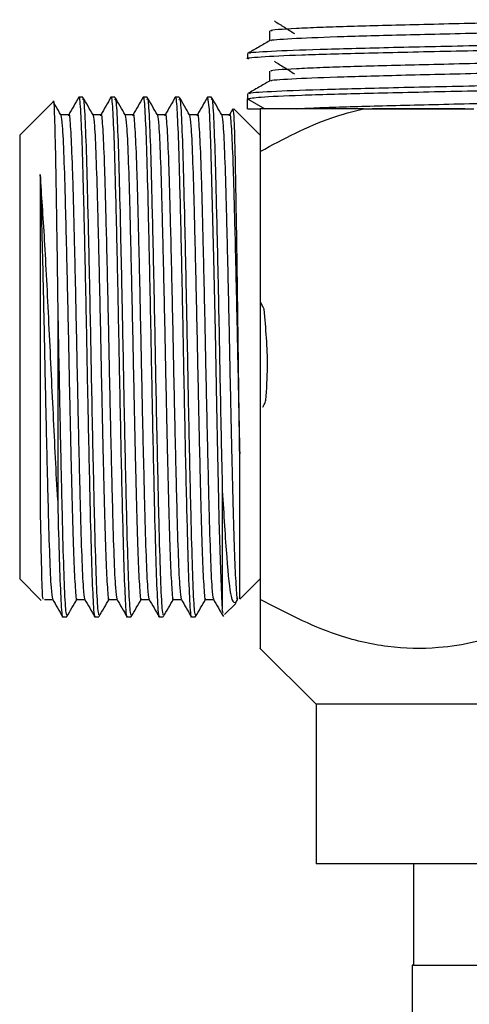
# Model space of a CAD drawing. Units: millimetres. Extents: x 15 to 2324, y 37 to 1668.
# Drawn here: x 1065 to 1083, y 974 to 1013 of the extents above; entities that cross this region are included whole.
import ezdxf

# ---------------------------------------------------------------- set-up
doc = ezdxf.new("R2010")
doc.units = ezdxf.units.MM
doc.header["$LTSCALE"] = 8

msp = doc.modelspace()

# ---------------------------------------------------------------- linework, layer by layer
at = {"color": 7, "linetype": 'Continuous', "lineweight": 25}
for p, q in [((1074.427, 1011.904), (1074.427, 1011.706)), ((1074.427, 1010.317), (1074.427, 1010.118)), ((1066.73, 1009.982), (1065.427, 1008.679)), ((1067.919, 1010.179), (1067.761, 1010.179)), ((1069.189, 1010.179), (1069.031, 1010.179)), ((1070.459, 1010.179), (1070.301, 1010.179)), ((1071.729, 1010.179), (1071.571, 1010.179)), ((1072.999, 1010.179), (1072.841, 1010.179)), ((1074.427, 1010.118), (1075.101, 1009.729)), ((1074.427, 1009.729), (1074.427, 1010.118)), ((1067.368, 1009.49), (1067.051, 1009.49)), ((1073.846, 1009.724), (1073.711, 1009.491)), ((1074.927, 1008.679), (1073.884, 1009.722)), ((1074.427, 1009.729), (1074.927, 1009.729)), ((1079.001, 1009.729), (1074.927, 1009.729)), ((1079.001, 1009.729), (1083.353, 1009.729)), ((1065.427, 1008.679), (1065.427, 999.929)), ((1074.927, 1008.046), (1074.927, 1004.877)), ((1074.927, 1004.877), (1074.927, 999.929)), ((1065.427, 999.929), (1065.427, 991.179)), ((1074.927, 999.929), (1074.927, 994.982)), ((1074.927, 994.982), (1074.927, 990.363)), ((1065.427, 991.179), (1066.281, 990.325)), ((1074.122, 990.374), (1074.927, 991.179)), ((1066.411, 990.367), (1066.725, 990.367)), ((1073.515, 989.767), (1073.957, 990.209)), ((1073.946, 990.213), (1074.038, 990.373)), ((1067.126, 989.679), (1067.284, 989.679)), ((1068.396, 989.679), (1068.554, 989.679)), ((1069.666, 989.679), (1069.824, 989.679)), ((1070.936, 989.679), (1071.094, 989.679)), ((1072.206, 989.679), (1072.364, 989.679)), ((1073.458, 989.824), (1073.427, 989.984)), ((1074.927, 988.429), (1077.127, 986.229)), ((1077.127, 986.229), (1077.127, 979.929)), ((1097.727, 986.229), (1077.127, 986.229)), ((1097.727, 979.929), (1077.127, 979.929)), ((1080.977, 979.929), (1080.977, 975.929)), ((1080.927, 975.929), (1080.927, 950.929)), ((1080.977, 975.929), (1080.927, 975.929)), ((1080.977, 975.929), (1093.877, 975.929))]:
    msp.add_line(p, q, dxfattribs=at)
at = {"color": 7, "linetype": 'Continuous', "lineweight": 25, "flags": 128}
msp.add_lwpolyline([(1072.838, 1010.139), (1072.844, 1010.177), (1072.903, 1009.694), (1072.963, 1008.379), (1073.019, 1006.397), (1073.079, 1003.837), (1073.139, 1000.949), (1073.195, 998.027), (1073.236, 996.079), (1073.277, 994.28), (1073.295, 993.517), (1073.352, 991.521), (1073.412, 990.187), (1073.427, 989.984), (1073.427, 989.984)], dxfattribs=at)
at = {"color": 7, "linetype": 'Continuous', "lineweight": 25}
for points, knots in [([(1075.395, 1012.797), (1075.365, 1012.805), (1075.228, 1012.839), (1076, 1012.89), (1077.479, 1012.957), (1079.489, 1013.015), (1082.504, 1013.09), (1085.936, 1013.165), (1089.494, 1013.234), (1092.873, 1013.311), (1095.809, 1013.384), (1098.013, 1013.455), (1099.325, 1013.524), (1099.419, 1013.565), (1099.458, 1013.582)], [0, 0, 0, 0, 0.029792, 0.135997, 0.18726, 0.279516, 0.373268, 0.467274, 0.559405, 0.653641, 0.746979, 0.839551, 0.933936, 1, 1, 1, 1]), ([(1075.374, 1012.409), (1075.357, 1012.413), (1075.255, 1012.442), (1076.065, 1012.497), (1077.794, 1012.573), (1080.412, 1012.642), (1083.587, 1012.718), (1087.093, 1012.791), (1090.099, 1012.851), (1093.054, 1012.919), (1095.718, 1012.984), (1098.017, 1013.058), (1099.368, 1013.131), (1099.459, 1013.174), (1099.501, 1013.194)], [0, 0, 0, 0, 0.018838, 0.112597, 0.206473, 0.29856, 0.392763, 0.485934, 0.578528, 0.630632, 0.735517, 0.828021, 0.922338, 1, 1, 1, 1]), ([(1075.482, 1013.191), (1075.615, 1013.108), (1075.88, 1012.943), (1076.144, 1012.777), (1076.276, 1012.694)], [0, 0, 0, 0, 0.500017, 1, 1, 1, 1]), ([(1074.543, 1011.904), (1074.511, 1011.912), (1074.376, 1011.943), (1075.251, 1012.001), (1077.115, 1012.077), (1079.915, 1012.146), (1083.315, 1012.222), (1087.071, 1012.295), (1090.856, 1012.366), (1094.343, 1012.443), (1097.274, 1012.513), (1099.331, 1012.587), (1100.391, 1012.65), (1100.318, 1012.686), (1100.294, 1012.698)], [0, 0, 0, 0, 0.029452, 0.122208, 0.21508, 0.306181, 0.399377, 0.491551, 0.583155, 0.676457, 0.767818, 0.860278, 0.953354, 1, 1, 1, 1]), ([(1075.286, 1012.797), (1075.286, 1012.731), (1075.286, 1012.6), (1075.286, 1012.469), (1075.286, 1012.405)], [0, 0, 0, 0, 0.5053438, 1, 1, 1, 1]), ([(1074.477, 1011.698), (1074.459, 1011.701), (1074.276, 1011.727), (1074.85, 1011.778), (1076.381, 1011.855), (1078.927, 1011.924), (1082.155, 1011.999), (1085.83, 1012.074), (1089.64, 1012.143), (1093.259, 1012.219), (1096.401, 1012.293), (1098.768, 1012.363), (1100.213, 1012.436), (1100.311, 1012.48), (1100.355, 1012.499)], [0, 0, 0, 0, 0.010131, 0.101074, 0.193385, 0.283655, 0.375388, 0.46737, 0.557517, 0.649724, 0.741053, 0.831632, 0.923984, 1, 1, 1, 1]), ([(1075.293, 1012.409), (1075.15, 1012.326), (1074.863, 1012.16), (1074.577, 1011.995), (1074.434, 1011.912)], [0, 0, 0, 0, 0.500017, 1, 1, 1, 1]), ([(1075.395, 1011.21), (1075.365, 1011.217), (1075.228, 1011.252), (1076, 1011.302), (1077.479, 1011.369), (1079.489, 1011.428), (1082.504, 1011.502), (1085.936, 1011.578), (1089.494, 1011.647), (1092.873, 1011.723), (1095.809, 1011.797), (1098.013, 1011.867), (1099.325, 1011.937), (1099.419, 1011.978), (1099.458, 1011.994)], [0, 0, 0, 0, 0.029792, 0.135996, 0.18726, 0.279515, 0.373267, 0.467273, 0.559404, 0.65364, 0.746978, 0.83955, 0.933935, 1, 1, 1, 1]), ([(1075.374, 1010.821), (1075.357, 1010.826), (1075.255, 1010.854), (1076.065, 1010.91), (1077.794, 1010.985), (1080.412, 1011.054), (1083.587, 1011.131), (1087.093, 1011.204), (1090.099, 1011.264), (1093.054, 1011.331), (1095.718, 1011.397), (1098.017, 1011.47), (1099.368, 1011.543), (1099.46, 1011.587), (1099.501, 1011.606)], [0, 0, 0, 0, 0.018836, 0.112595, 0.20647, 0.298556, 0.392759, 0.485929, 0.578524, 0.630627, 0.735511, 0.828015, 0.922331, 1, 1, 1, 1]), ([(1075.482, 1011.603), (1075.614, 1011.521), (1075.879, 1011.355), (1076.144, 1011.19), (1076.276, 1011.107)], [0, 0, 0, 0, 0.500001, 1, 1, 1, 1]), ([(1074.543, 1010.317), (1074.511, 1010.324), (1074.376, 1010.356), (1075.251, 1010.414), (1077.115, 1010.489), (1079.915, 1010.558), (1083.315, 1010.635), (1087.071, 1010.707), (1090.856, 1010.778), (1094.343, 1010.855), (1097.274, 1010.925), (1099.331, 1010.999), (1100.391, 1011.063), (1100.318, 1011.099), (1100.294, 1011.111)], [0, 0, 0, 0, 0.029452, 0.122208, 0.21508, 0.306181, 0.399377, 0.491551, 0.583155, 0.676457, 0.767818, 0.860278, 0.953354, 1, 1, 1, 1]), ([(1075.286, 1011.21), (1075.286, 1011.144), (1075.286, 1011.013), (1075.286, 1010.882), (1075.286, 1010.817)], [0, 0, 0, 0, 0.505311, 1, 1, 1, 1]), ([(1074.427, 1010.118), (1074.532, 1010.142), (1074.744, 1010.19), (1076.409, 1010.267), (1078.92, 1010.336), (1082.157, 1010.411), (1085.83, 1010.487), (1089.641, 1010.556), (1093.259, 1010.632), (1096.401, 1010.705), (1098.768, 1010.776), (1100.213, 1010.849), (1100.311, 1010.892), (1100.355, 1010.912)], [0, 0, 0, 0, 0.091873, 0.18513, 0.276323, 0.368995, 0.461919, 0.552988, 0.646139, 0.738403, 0.829909, 0.923206, 1, 1, 1, 1]), ([(1075.293, 1010.821), (1075.15, 1010.738), (1074.863, 1010.573), (1074.577, 1010.407), (1074.434, 1010.325)], [0, 0, 0, 0, 0.499996, 1, 1, 1, 1]), ([(1067.758, 1010.139), (1067.76, 1010.153), (1067.782, 1010.301), (1067.822, 1009.774), (1067.884, 1008.525), (1067.939, 1006.469), (1067.999, 1003.894), (1068.059, 1000.981), (1068.109, 998.301), (1068.156, 996.054), (1068.19, 994.565), (1068.229, 992.976), (1068.271, 991.373), (1068.332, 990.109), (1068.373, 989.565), (1068.394, 989.703), (1068.396, 989.714)], [0, 0, 0, 0, 0.009622, 0.101378, 0.194246, 0.285027, 0.377505, 0.469963, 0.560754, 0.623797, 0.686907, 0.716216, 0.806977, 0.899823, 0.991652, 1, 1, 1, 1]), ([(1069.028, 1010.139), (1069.03, 1010.153), (1069.052, 1010.301), (1069.092, 1009.774), (1069.154, 1008.525), (1069.209, 1006.469), (1069.269, 1003.894), (1069.329, 1000.981), (1069.379, 998.301), (1069.426, 996.054), (1069.46, 994.565), (1069.499, 992.976), (1069.541, 991.373), (1069.602, 990.109), (1069.643, 989.565), (1069.664, 989.703), (1069.666, 989.714)], [0, 0, 0, 0, 0.009623, 0.10138, 0.194247, 0.285029, 0.377506, 0.469964, 0.560755, 0.623798, 0.686907, 0.716217, 0.806977, 0.899823, 0.991652, 1, 1, 1, 1]), ([(1070.298, 1010.139), (1070.3, 1010.153), (1070.322, 1010.301), (1070.362, 1009.774), (1070.424, 1008.525), (1070.479, 1006.469), (1070.539, 1003.894), (1070.599, 1000.981), (1070.649, 998.301), (1070.696, 996.054), (1070.73, 994.565), (1070.769, 992.976), (1070.811, 991.373), (1070.872, 990.109), (1070.913, 989.565), (1070.934, 989.703), (1070.936, 989.714)], [0, 0, 0, 0, 0.009625, 0.101381, 0.194249, 0.28503, 0.377507, 0.469965, 0.560755, 0.623798, 0.686908, 0.716217, 0.806978, 0.899824, 0.991652, 1, 1, 1, 1]), ([(1071.568, 1010.139), (1071.57, 1010.153), (1071.592, 1010.301), (1071.632, 1009.774), (1071.694, 1008.525), (1071.749, 1006.469), (1071.809, 1003.894), (1071.869, 1000.981), (1071.919, 998.301), (1071.966, 996.054), (1072, 994.565), (1072.039, 992.976), (1072.081, 991.373), (1072.142, 990.109), (1072.183, 989.565), (1072.204, 989.703), (1072.206, 989.714)], [0, 0, 0, 0, 0.009626, 0.101383, 0.19425, 0.285031, 0.377508, 0.469965, 0.560756, 0.623799, 0.686908, 0.716218, 0.806978, 0.899824, 0.991652, 1, 1, 1, 1]), ([(1076.355, 1009.729), (1076.647, 1009.743), (1077.463, 1009.782), (1079.494, 1009.84), (1082.502, 1009.915), (1085.936, 1009.99), (1089.494, 1010.059), (1092.873, 1010.136), (1095.809, 1010.209), (1098.013, 1010.28), (1099.325, 1010.349), (1099.419, 1010.39), (1099.458, 1010.407)], [0, 0, 0, 0, 0.059332, 0.166109, 0.274617, 0.38342, 0.490052, 0.599121, 0.707151, 0.814293, 0.923534, 1, 1, 1, 1]), ([(1066.751, 1009.96), (1066.753, 1009.976), (1066.768, 1010.174), (1066.798, 1009.493), (1066.841, 1007.874), (1066.884, 1005.252), (1066.913, 1003.074), (1066.927, 1001.983)], [0, 0, 0, 0, 0.020627, 0.263918, 0.508244, 0.753605, 1, 1, 1, 1]), ([(1067.053, 1009.486), (1066.987, 1009.6), (1066.889, 1009.77), (1066.791, 1009.94), (1066.759, 1009.995)], [0, 0, 0, 0, 0.675183, 1, 1, 1, 1]), ([(1067.759, 1010.179), (1067.692, 1010.064), (1067.56, 1009.835), (1067.428, 1009.606), (1067.361, 1009.491)], [0, 0, 0, 0, 0.500008, 1, 1, 1, 1]), ([(1067.919, 1010.079), (1067.927, 1010.104), (1067.953, 1010.195), (1068.001, 1009.454), (1068.061, 1007.926), (1068.117, 1005.681), (1068.164, 1003.577), (1068.204, 1001.654), (1068.236, 1000.006), (1068.28, 997.68), (1068.335, 995.145), (1068.393, 992.702), (1068.449, 990.886), (1068.506, 989.816), (1068.54, 989.772), (1068.554, 989.753)], [0, 0, 0, 0, 0.035789, 0.128643, 0.22134, 0.312474, 0.405688, 0.435701, 0.497672, 0.55951, 0.652699, 0.744732, 0.836396, 0.929651, 1, 1, 1, 1]), ([(1068.323, 1009.486), (1068.257, 1009.6), (1068.124, 1009.83), (1067.992, 1010.059), (1067.926, 1010.174)], [0, 0, 0, 0, 0.5000214, 1, 1, 1, 1]), ([(1069.029, 1010.179), (1068.962, 1010.064), (1068.83, 1009.835), (1068.698, 1009.606), (1068.631, 1009.491)], [0, 0, 0, 0, 0.5000375, 1, 1, 1, 1]), ([(1069.189, 1010.079), (1069.197, 1010.104), (1069.223, 1010.195), (1069.271, 1009.454), (1069.331, 1007.926), (1069.387, 1005.681), (1069.434, 1003.577), (1069.474, 1001.654), (1069.506, 1000.006), (1069.55, 997.68), (1069.605, 995.145), (1069.663, 992.702), (1069.719, 990.886), (1069.776, 989.816), (1069.81, 989.772), (1069.824, 989.753)], [0, 0, 0, 0, 0.035789, 0.128643, 0.22134, 0.312474, 0.405688, 0.435701, 0.497672, 0.55951, 0.652699, 0.744732, 0.836396, 0.929651, 1, 1, 1, 1]), ([(1069.593, 1009.486), (1069.527, 1009.6), (1069.394, 1009.83), (1069.262, 1010.059), (1069.196, 1010.174)], [0, 0, 0, 0, 0.500051, 1, 1, 1, 1]), ([(1070.299, 1010.179), (1070.232, 1010.064), (1070.1, 1009.835), (1069.968, 1009.606), (1069.901, 1009.491)], [0, 0, 0, 0, 0.500067, 1, 1, 1, 1]), ([(1070.459, 1010.079), (1070.467, 1010.104), (1070.493, 1010.195), (1070.541, 1009.454), (1070.601, 1007.926), (1070.657, 1005.681), (1070.704, 1003.577), (1070.744, 1001.654), (1070.776, 1000.006), (1070.82, 997.68), (1070.875, 995.145), (1070.933, 992.702), (1070.989, 990.886), (1071.046, 989.816), (1071.08, 989.772), (1071.094, 989.753)], [0, 0, 0, 0, 0.035789, 0.128643, 0.22134, 0.312474, 0.405688, 0.435701, 0.497672, 0.55951, 0.652699, 0.744732, 0.836396, 0.929651, 1, 1, 1, 1]), ([(1070.863, 1009.486), (1070.797, 1009.6), (1070.664, 1009.83), (1070.532, 1010.059), (1070.466, 1010.174)], [0, 0, 0, 0, 0.50008, 1, 1, 1, 1]), ([(1071.569, 1010.179), (1071.502, 1010.064), (1071.37, 1009.835), (1071.238, 1009.606), (1071.171, 1009.491)], [0, 0, 0, 0, 0.500097, 1, 1, 1, 1]), ([(1071.729, 1010.079), (1071.737, 1010.104), (1071.763, 1010.195), (1071.811, 1009.454), (1071.871, 1007.926), (1071.927, 1005.681), (1071.974, 1003.577), (1072.014, 1001.654), (1072.046, 1000.006), (1072.09, 997.68), (1072.145, 995.145), (1072.203, 992.702), (1072.259, 990.886), (1072.316, 989.816), (1072.35, 989.772), (1072.364, 989.753)], [0, 0, 0, 0, 0.035789, 0.128643, 0.22134, 0.312474, 0.405688, 0.435701, 0.497672, 0.55951, 0.652699, 0.744732, 0.836396, 0.929651, 1, 1, 1, 1]), ([(1072.133, 1009.486), (1072.067, 1009.6), (1071.934, 1009.83), (1071.802, 1010.059), (1071.736, 1010.174)], [0, 0, 0, 0, 0.5001086, 1, 1, 1, 1]), ([(1072.839, 1010.179), (1072.772, 1010.064), (1072.64, 1009.835), (1072.507, 1009.606), (1072.441, 1009.491)], [0, 0, 0, 0, 0.500126, 1, 1, 1, 1]), ([(1072.999, 1010.079), (1073.007, 1010.104), (1073.033, 1010.195), (1073.081, 1009.454), (1073.141, 1007.926), (1073.197, 1005.681), (1073.244, 1003.577), (1073.284, 1001.654), (1073.316, 1000.005), (1073.36, 997.682), (1073.398, 995.88), (1073.423, 994.834), (1073.427, 994.652)], [0, 0, 0, 0, 0.053238, 0.19136, 0.329249, 0.464815, 0.603473, 0.648118, 0.740302, 0.832288, 0.970909, 1, 1, 1, 1]), ([(1073.403, 1009.486), (1073.337, 1009.6), (1073.204, 1009.83), (1073.072, 1010.059), (1073.006, 1010.174)], [0, 0, 0, 0, 0.500138, 1, 1, 1, 1]), ([(1067.053, 1009.467), (1067.071, 1009.375), (1067.109, 1009.185), (1067.169, 1007.924), (1067.225, 1006.037), (1067.285, 1003.627), (1067.345, 1000.91), (1067.399, 998.192), (1067.456, 995.695), (1067.51, 993.564), (1067.561, 991.85), (1067.62, 990.751), (1067.659, 990.26), (1067.68, 990.389), (1067.682, 990.4)], [0, 0, 0, 0, 0.08838, 0.182579, 0.274662, 0.368466, 0.46225, 0.554342, 0.640255, 0.7255, 0.81084, 0.898123, 0.991268, 1, 1, 1, 1]), ([(1067.361, 1009.453), (1067.363, 1009.467), (1067.385, 1009.606), (1067.425, 1009.114), (1067.475, 1008.177), (1067.526, 1006.659), (1067.577, 1004.683), (1067.643, 1001.816), (1067.699, 999.016), (1067.759, 996.295), (1067.819, 993.875), (1067.874, 991.973), (1067.935, 990.687), (1067.973, 990.483), (1067.992, 990.383)], [0, 0, 0, 0, 0.010039, 0.102821, 0.196726, 0.234243, 0.351287, 0.44522, 0.537052, 0.630493, 0.724051, 0.815826, 0.909709, 1, 1, 1, 1]), ([(1068.638, 1009.49), (1068.585, 1009.49), (1068.479, 1009.49), (1068.373, 1009.49), (1068.321, 1009.49)], [0, 0, 0, 0, 0.501013, 1, 1, 1, 1]), ([(1068.323, 1009.467), (1068.341, 1009.375), (1068.379, 1009.185), (1068.439, 1007.924), (1068.495, 1006.037), (1068.555, 1003.627), (1068.615, 1000.91), (1068.669, 998.192), (1068.726, 995.695), (1068.78, 993.564), (1068.831, 991.85), (1068.89, 990.751), (1068.929, 990.26), (1068.95, 990.389), (1068.952, 990.4)], [0, 0, 0, 0, 0.088383, 0.182583, 0.274665, 0.368469, 0.462252, 0.554344, 0.640256, 0.725501, 0.81084, 0.898123, 0.991268, 1, 1, 1, 1]), ([(1068.631, 1009.453), (1068.633, 1009.467), (1068.655, 1009.606), (1068.695, 1009.114), (1068.745, 1008.177), (1068.796, 1006.659), (1068.847, 1004.683), (1068.913, 1001.816), (1068.969, 999.016), (1069.029, 996.295), (1069.089, 993.875), (1069.144, 991.973), (1069.205, 990.687), (1069.243, 990.483), (1069.262, 990.383)], [0, 0, 0, 0, 0.010042, 0.102824, 0.19673, 0.234247, 0.35129, 0.445224, 0.537056, 0.630497, 0.724055, 0.81583, 0.909714, 1, 1, 1, 1]), ([(1069.908, 1009.49), (1069.855, 1009.49), (1069.749, 1009.49), (1069.643, 1009.49), (1069.591, 1009.49)], [0, 0, 0, 0, 0.501049, 1, 1, 1, 1]), ([(1069.593, 1009.467), (1069.611, 1009.375), (1069.649, 1009.185), (1069.709, 1007.924), (1069.765, 1006.037), (1069.825, 1003.627), (1069.885, 1000.91), (1069.939, 998.192), (1069.996, 995.695), (1070.05, 993.564), (1070.101, 991.85), (1070.16, 990.751), (1070.199, 990.26), (1070.22, 990.389), (1070.222, 990.4)], [0, 0, 0, 0, 0.0883871, 0.1825859, 0.274668, 0.3684712, 0.4622539, 0.554346, 0.6402574, 0.7255025, 0.8108411, 0.8981237, 0.9912683, 1, 1, 1, 1]), ([(1069.901, 1009.453), (1069.903, 1009.467), (1069.925, 1009.606), (1069.965, 1009.114), (1070.015, 1008.177), (1070.066, 1006.659), (1070.117, 1004.683), (1070.183, 1001.816), (1070.239, 999.016), (1070.299, 996.295), (1070.359, 993.875), (1070.414, 991.973), (1070.475, 990.687), (1070.513, 990.483), (1070.532, 990.383)], [0, 0, 0, 0, 0.010046, 0.102828, 0.196734, 0.23425, 0.351294, 0.445227, 0.537059, 0.630501, 0.724059, 0.815834, 0.909718, 1, 1, 1, 1]), ([(1071.178, 1009.49), (1071.125, 1009.49), (1071.019, 1009.49), (1070.913, 1009.49), (1070.861, 1009.49)], [0, 0, 0, 0, 0.501084, 1, 1, 1, 1]), ([(1070.863, 1009.467), (1070.881, 1009.375), (1070.919, 1009.185), (1070.979, 1007.924), (1071.035, 1006.037), (1071.095, 1003.627), (1071.155, 1000.91), (1071.209, 998.192), (1071.266, 995.695), (1071.32, 993.564), (1071.371, 991.85), (1071.43, 990.751), (1071.469, 990.26), (1071.49, 990.389), (1071.492, 990.4)], [0, 0, 0, 0, 0.088391, 0.182589, 0.274671, 0.368474, 0.462256, 0.554348, 0.640259, 0.725504, 0.810842, 0.898124, 0.991268, 1, 1, 1, 1]), ([(1071.171, 1009.453), (1071.173, 1009.467), (1071.195, 1009.606), (1071.235, 1009.114), (1071.285, 1008.177), (1071.336, 1006.659), (1071.387, 1004.683), (1071.453, 1001.816), (1071.509, 999.016), (1071.569, 996.295), (1071.629, 993.875), (1071.684, 991.973), (1071.745, 990.687), (1071.783, 990.483), (1071.802, 990.383)], [0, 0, 0, 0, 0.010049, 0.102831, 0.196737, 0.234254, 0.351298, 0.445231, 0.537063, 0.630505, 0.724063, 0.815838, 0.909722, 1, 1, 1, 1]), ([(1072.448, 1009.49), (1072.395, 1009.49), (1072.289, 1009.49), (1072.183, 1009.49), (1072.131, 1009.49)], [0, 0, 0, 0, 0.50112, 1, 1, 1, 1]), ([(1072.133, 1009.467), (1072.151, 1009.375), (1072.189, 1009.185), (1072.249, 1007.924), (1072.305, 1006.037), (1072.365, 1003.627), (1072.425, 1000.91), (1072.479, 998.192), (1072.536, 995.695), (1072.59, 993.564), (1072.641, 991.85), (1072.7, 990.751), (1072.739, 990.26), (1072.76, 990.389), (1072.762, 990.4)], [0, 0, 0, 0, 0.088394, 0.182592, 0.274674, 0.368476, 0.462258, 0.55435, 0.64026, 0.725505, 0.810843, 0.898125, 0.991268, 1, 1, 1, 1]), ([(1072.441, 1009.453), (1072.443, 1009.467), (1072.465, 1009.606), (1072.505, 1009.114), (1072.555, 1008.177), (1072.606, 1006.659), (1072.657, 1004.683), (1072.723, 1001.816), (1072.779, 999.016), (1072.839, 996.295), (1072.899, 993.875), (1072.954, 991.973), (1073.015, 990.687), (1073.053, 990.483), (1073.072, 990.383)], [0, 0, 0, 0, 0.010053, 0.102835, 0.196741, 0.234258, 0.351302, 0.445235, 0.537067, 0.630509, 0.724067, 0.815842, 0.909726, 1, 1, 1, 1]), ([(1073.718, 1009.49), (1073.665, 1009.49), (1073.559, 1009.49), (1073.453, 1009.49), (1073.401, 1009.49)], [0, 0, 0, 0, 0.501156, 1, 1, 1, 1]), ([(1073.403, 1009.467), (1073.421, 1009.375), (1073.459, 1009.185), (1073.519, 1007.924), (1073.575, 1006.037), (1073.635, 1003.627), (1073.695, 1000.91), (1073.749, 998.192), (1073.806, 995.695), (1073.86, 993.563), (1073.911, 991.852), (1073.97, 990.742), (1074.011, 990.256), (1074.034, 990.411), (1074.038, 990.438)], [0, 0, 0, 0, 0.087443, 0.180624, 0.271711, 0.3645, 0.457269, 0.548366, 0.633349, 0.717672, 0.802088, 0.888428, 0.980565, 1, 1, 1, 1]), ([(1073.711, 1009.453), (1073.713, 1009.467), (1073.735, 1009.606), (1073.775, 1009.114), (1073.825, 1008.177), (1073.876, 1006.659), (1073.927, 1004.684), (1073.993, 1001.816), (1074.049, 999.018), (1074.091, 997.121), (1074.112, 996.192), (1074.114, 996.115)], [0, 0, 0, 0, 0.015738, 0.160946, 0.307913, 0.366629, 0.549808, 0.696817, 0.840539, 0.986779, 1, 1, 1, 1]), ([(1074.114, 996.115), (1074.1, 997.135), (1074.071, 999.18), (1074.028, 1002.469), (1073.985, 1005.478), (1073.942, 1007.875), (1073.901, 1009.446), (1073.874, 1009.617), (1073.861, 1009.699)], [0, 0, 0, 0, 0.167502, 0.335754, 0.504756, 0.67451, 0.845014, 1, 1, 1, 1]), ([(1074.927, 1008.046), (1075.852, 1008.541), (1077.17, 1009.247), (1078.581, 1009.619), (1079.001, 1009.729)], [0, 0, 0, 0, 0.7026152, 1, 1, 1, 1]), ([(1074.927, 1009.729), (1074.927, 1009.53), (1074.927, 1009.128), (1074.927, 1008.409), (1074.927, 1008.046)], [0, 0, 0, 0, 0.49497, 1, 1, 1, 1]), ([(1083.003, 1009.729), (1083.002, 1009.729), (1082.348, 1009.729), (1081.168, 1009.729), (1079.937, 1009.729), (1079.41, 1009.729), (1079.351, 1009.729)], [0, 0, 0, 0, 0.000641, 0.47429, 0.941192, 1, 1, 1, 1]), ([(1066.927, 994.28), (1066.87, 995.393), (1066.757, 997.598), (1066.585, 1001.27), (1066.413, 1004.675), (1066.297, 1006.315), (1066.239, 1007.128)], [0, 0, 0, 0, 0.256475, 0.508634, 0.756475, 1, 1, 1, 1]), ([(1066.24, 1007.128), (1066.263, 1006.268), (1066.307, 1004.718), (1066.373, 1001.808), (1066.429, 999.018), (1066.489, 996.294), (1066.549, 993.875), (1066.604, 991.973), (1066.665, 990.687), (1066.703, 990.483), (1066.722, 990.383)], [0, 0, 0, 0, 0.152846, 0.275512, 0.395435, 0.517459, 0.639635, 0.759483, 0.882085, 1, 1, 1, 1]), ([(1075.075, 1001.813), (1075.058, 1001.85), (1075.029, 1001.914), (1074.985, 1002.005), (1074.957, 1002.058), (1074.944, 1002.085)], [0, 0, 0, 0, 0.401351, 0.700626, 1, 1, 1, 1]), ([(1066.927, 1001.983), (1066.927, 1001.299), (1066.927, 999.95), (1066.927, 997.918), (1066.927, 995.99), (1066.927, 994.845), (1066.927, 994.28)], [0, 0, 0, 0, 0.256795, 0.506795, 0.756796, 1, 1, 1, 1]), ([(1066.927, 1001.983), (1066.94, 1001.325), (1066.966, 1000.009), (1067.01, 997.678), (1067.065, 995.145), (1067.123, 992.702), (1067.179, 990.886), (1067.236, 989.816), (1067.27, 989.772), (1067.284, 989.753)], [0, 0, 0, 0, 0.10982, 0.219404, 0.384544, 0.547636, 0.710075, 0.875335, 1, 1, 1, 1]), ([(1075.15, 998.223), (1075.179, 998.666), (1075.255, 999.863), (1075.145, 1001.059), (1075.075, 1001.813)], [0, 0, 0, 0, 0.3695699, 1, 1, 1, 1]), ([(1075.031, 997.951), (1075.048, 997.987), (1075.077, 998.051), (1075.117, 998.142), (1075.139, 998.196), (1075.15, 998.223)], [0, 0, 0, 0, 0.40944, 0.704668, 1, 1, 1, 1]), ([(1074.114, 990.382), (1074.114, 990.405), (1074.114, 990.454), (1074.114, 990.98), (1074.114, 991.832), (1074.114, 993.007), (1074.114, 994.436), (1074.114, 995.555), (1074.114, 996.115)], [0, 0, 0, 0, 0.154001, 0.323201, 0.492401, 0.6616, 0.8308, 1, 1, 1, 1]), ([(1066.927, 994.28), (1066.933, 994.023), (1066.959, 992.968), (1067.001, 991.376), (1067.063, 990.108), (1067.103, 989.565), (1067.124, 989.703), (1067.126, 989.714)], [0, 0, 0, 0, 0.093613, 0.383497, 0.680042, 0.973336, 1, 1, 1, 1]), ([(1073.427, 994.652), (1073.427, 993.965), (1073.427, 992.726), (1073.427, 991.359), (1073.427, 990.462), (1073.427, 990.128), (1073.427, 989.984)], [0, 0, 0, 0, 0.311154, 0.56119, 0.811226, 1, 1, 1, 1]), ([(1073.427, 994.652), (1073.484, 993.713), (1073.597, 991.851), (1073.761, 990.292), (1073.869, 990.261), (1073.919, 990.247)], [0, 0, 0, 0, 0.355079, 0.704182, 1, 1, 1, 1]), ([(1066.239, 993.635), (1066.254, 992.897), (1066.283, 991.419), (1066.319, 990.344), (1066.341, 990.38), (1066.349, 990.392)], [0, 0, 0, 0, 0.391991, 0.785739, 1, 1, 1, 1]), ([(1066.722, 990.373), (1066.788, 990.258), (1066.921, 990.029), (1067.053, 989.8), (1067.119, 989.685)], [0, 0, 0, 0, 0.499992, 1, 1, 1, 1]), ([(1067.291, 989.685), (1067.357, 989.8), (1067.489, 990.029), (1067.622, 990.258), (1067.688, 990.373)], [0, 0, 0, 0, 0.499979, 1, 1, 1, 1]), ([(1067.681, 990.367), (1067.734, 990.367), (1067.839, 990.367), (1067.944, 990.367), (1067.995, 990.367)], [0, 0, 0, 0, 0.505585, 1, 1, 1, 1]), ([(1067.992, 990.373), (1068.058, 990.258), (1068.191, 990.029), (1068.323, 989.8), (1068.389, 989.685)], [0, 0, 0, 0, 0.499963, 1, 1, 1, 1]), ([(1068.561, 989.685), (1068.627, 989.8), (1068.759, 990.029), (1068.892, 990.258), (1068.958, 990.373)], [0, 0, 0, 0, 0.499949, 1, 1, 1, 1]), ([(1068.951, 990.367), (1069.004, 990.367), (1069.109, 990.367), (1069.214, 990.367), (1069.265, 990.367)], [0, 0, 0, 0, 0.505549, 1, 1, 1, 1]), ([(1069.262, 990.373), (1069.328, 990.258), (1069.461, 990.029), (1069.593, 989.8), (1069.659, 989.685)], [0, 0, 0, 0, 0.499934, 1, 1, 1, 1]), ([(1069.831, 989.685), (1069.897, 989.8), (1070.029, 990.029), (1070.162, 990.258), (1070.228, 990.373)], [0, 0, 0, 0, 0.4999204, 1, 1, 1, 1]), ([(1070.221, 990.367), (1070.274, 990.367), (1070.379, 990.367), (1070.484, 990.367), (1070.535, 990.367)], [0, 0, 0, 0, 0.505514, 1, 1, 1, 1]), ([(1070.532, 990.373), (1070.598, 990.258), (1070.731, 990.029), (1070.863, 989.8), (1070.929, 989.685)], [0, 0, 0, 0, 0.499905, 1, 1, 1, 1]), ([(1071.101, 989.685), (1071.167, 989.8), (1071.299, 990.029), (1071.432, 990.258), (1071.498, 990.373)], [0, 0, 0, 0, 0.499891, 1, 1, 1, 1]), ([(1071.491, 990.367), (1071.544, 990.367), (1071.649, 990.367), (1071.754, 990.367), (1071.805, 990.367)], [0, 0, 0, 0, 0.505478, 1, 1, 1, 1]), ([(1071.802, 990.373), (1071.868, 990.258), (1072, 990.029), (1072.133, 989.8), (1072.199, 989.685)], [0, 0, 0, 0, 0.499876, 1, 1, 1, 1]), ([(1072.371, 989.685), (1072.437, 989.8), (1072.569, 990.029), (1072.702, 990.258), (1072.768, 990.373)], [0, 0, 0, 0, 0.499862, 1, 1, 1, 1]), ([(1072.761, 990.367), (1072.814, 990.367), (1072.919, 990.367), (1073.024, 990.367), (1073.075, 990.367)], [0, 0, 0, 0, 0.505442, 1, 1, 1, 1]), ([(1073.072, 990.373), (1073.138, 990.258), (1073.27, 990.029), (1073.403, 989.8), (1073.469, 989.685)], [0, 0, 0, 0, 0.499846, 1, 1, 1, 1]), ([(1074.927, 990.363), (1074.927, 990.01), (1074.927, 989.303), (1074.927, 988.648), (1074.927, 988.351), (1074.927, 988.43), (1074.927, 988.431)], [0, 0, 0, 0, 0.329464, 0.658831, 0.997896, 1, 1, 1, 1]), ([(1087.427, 990.363), (1086.571, 989.91), (1084.83, 988.989), (1082.27, 988.384), (1079.93, 988.441), (1077.527, 989.002), (1075.911, 989.848), (1074.927, 990.363)], [0, 0, 0, 0, 0.2161898, 0.4397715, 0.5934265, 0.7522165, 1, 1, 1, 1])]:
    msp.add_open_spline(points, degree=3, knots=knots, dxfattribs=at)
msp.add_open_spline([(1066.239, 1007.128), (1066.239, 1006.69), (1066.239, 1005.812), (1066.239, 1004.196), (1066.239, 1002.435), (1066.239, 1000.573), (1066.239, 998.687), (1066.239, 996.852), (1066.239, 995.119), (1066.239, 994.13), (1066.239, 993.635)], degree=3, dxfattribs=at)

doc.saveas('drawing.dxf')
